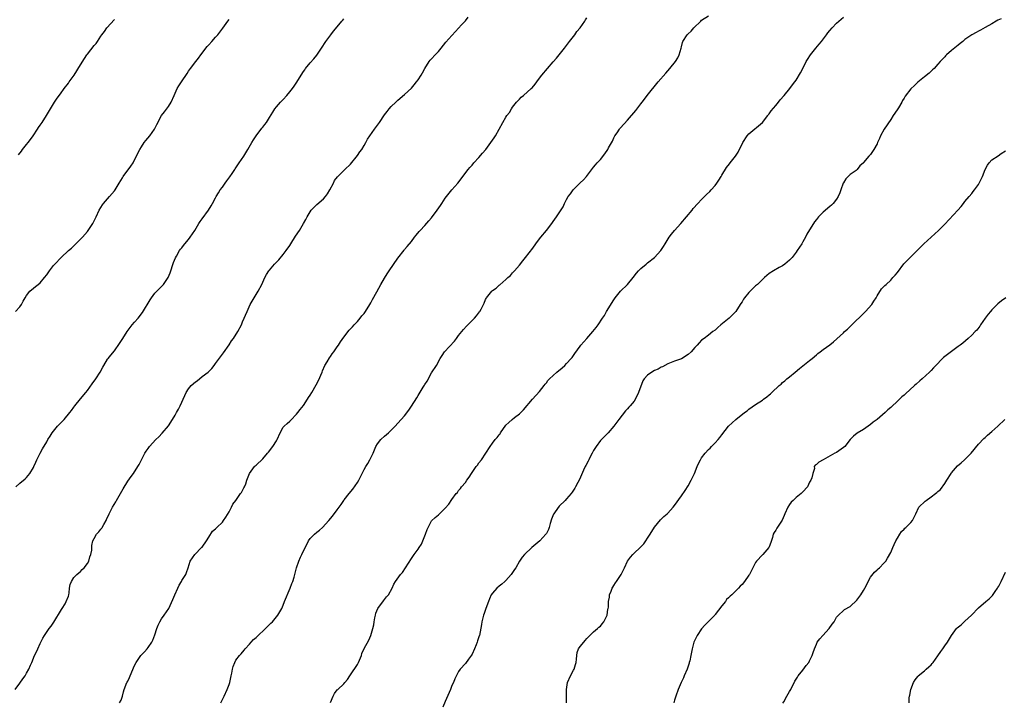
# Model space of a CAD drawing. Units: inches. Extents: x 2619000 to 2622000, y 1512000 to 1515000.
# Drawn here: x 2620683 to 2620975, y 1512803 to 1513005 of the extents above; entities that cross this region are included whole.
import ezdxf

# ---------------------------------------------------------------- set-up
doc = ezdxf.new("R2010")
doc.units = ezdxf.units.IN
doc.header["$MEASUREMENT"] = 0
doc.layers.add('LD26191512_10ft', color=73, linetype='Continuous')

msp = doc.modelspace()

# ---------------------------------------------------------------- linework, layer by layer
at = {"layer": 'LD26191512_10ft'}
for points, elevation in [([(2620681.57, 1512807), (2620683, 1512808.84), (2620683.92, 1512810.08), (2620684.54, 1512811), (2620685, 1512811.79), (2620685.66, 1512813), (2620686.16, 1512814.16), (2620686.54, 1512815), (2620687.38, 1512817), (2620687.9, 1512818.1), (2620688.29, 1512819), (2620689, 1512820.56), (2620689.2, 1512821), (2620689.82, 1512822.18), (2620690.27, 1512823), (2620691.68, 1512825), (2620692.25, 1512825.75), (2620693.09, 1512826.91), (2620695.3, 1512830.7), (2620695.5, 1512831), (2620696.39, 1512832.39), (2620696.76, 1512833), (2620697.37, 1512834.63), (2620697.48, 1512835), (2620697.56, 1512835.56), (2620697.73, 1512837), (2620697.9, 1512838.1), (2620698.25, 1512839), (2620699, 1512840.1), (2620699.84, 1512841), (2620700.44, 1512841.56), (2620701, 1512841.96), (2620701.5, 1512842.5), (2620702.03, 1512843), (2620703, 1512844.3), (2620703.4, 1512845), (2620703.77, 1512846.23), (2620704.06, 1512847), (2620704.28, 1512848.28), (2620704.36, 1512849.64), (2620704.6, 1512851), (2620705, 1512851.74), (2620705.74, 1512853), (2620706.37, 1512853.63), (2620707, 1512854.48), (2620707.25, 1512854.75), (2620707.41, 1512855), (2620707.89, 1512855.89), (2620708.57, 1512857), (2620708.71, 1512857.29), (2620709, 1512858.02), (2620709.31, 1512858.69), (2620709.41, 1512859), (2620709.82, 1512859.83), (2620710.46, 1512861), (2620711.45, 1512862.55), (2620711.67, 1512863), (2620713.59, 1512866.41), (2620715, 1512868.68), (2620715.94, 1512870.06), (2620716.65, 1512871), (2620717.98, 1512873), (2620718.35, 1512873.65), (2620719.01, 1512874.99), (2620720.05, 1512877), (2620720.45, 1512877.55), (2620721, 1512878.41), (2620721.44, 1512879), (2620723.25, 1512881), (2620724.14, 1512881.86), (2620725.13, 1512882.87), (2620727, 1512885.08), (2620728.22, 1512887), (2620729, 1512888.27), (2620729.44, 1512889), (2620729.99, 1512889.99), (2620730.52, 1512891), (2620731, 1512892.06), (2620731.39, 1512893), (2620731.9, 1512894.1), (2620732.28, 1512895), (2620733, 1512896.03), (2620733.78, 1512897), (2620735, 1512898.11), (2620735.54, 1512898.46), (2620737, 1512899.66), (2620738.75, 1512901), (2620739.89, 1512902.11), (2620740.57, 1512903), (2620741, 1512903.53), (2620743.32, 1512906.68), (2620745, 1512909.12), (2620745.74, 1512910.26), (2620746.28, 1512911), (2620747.61, 1512913), (2620748.63, 1512915), (2620749, 1512915.9), (2620750.34, 1512919), (2620751.25, 1512921), (2620752.37, 1512923), (2620753.57, 1512925), (2620754.65, 1512927), (2620755.62, 1512929), (2620756.1, 1512929.9), (2620756.8, 1512931), (2620757, 1512931.26), (2620758.48, 1512933), (2620759.71, 1512934.29), (2620761, 1512935.81), (2620761.9, 1512937), (2620763, 1512938.57), (2620763.3, 1512939), (2620764.69, 1512941.31), (2620765.81, 1512943), (2620767.08, 1512945), (2620767.77, 1512946.23), (2620768.16, 1512947), (2620769, 1512948.54), (2620769.33, 1512949), (2620771, 1512950.71), (2620773, 1512952.39), (2620773.52, 1512953), (2620774.14, 1512953.86), (2620774.84, 1512955), (2620775.91, 1512957), (2620776.26, 1512957.74), (2620777.1, 1512958.9), (2620779, 1512960.71), (2620779.32, 1512961), (2620781, 1512962.64), (2620783, 1512965.16), (2620783.76, 1512966.24), (2620784.33, 1512967), (2620785, 1512968.11), (2620785.51, 1512969), (2620785.99, 1512970.01), (2620786.64, 1512971), (2620788.04, 1512973), (2620789.51, 1512975), (2620791, 1512977.22), (2620791.81, 1512978.19), (2620792.39, 1512979), (2620793, 1512979.72), (2620794.35, 1512981), (2620794.7, 1512981.3), (2620795, 1512981.58), (2620797, 1512983.25), (2620799, 1512985.11), (2620799.83, 1512986.17), (2620800.54, 1512987), (2620801, 1512987.66), (2620801.88, 1512989), (2620802.26, 1512989.74), (2620803.01, 1512990.99), (2620804.26, 1512993), (2620804.59, 1512993.41), (2620805, 1512993.85), (2620806.02, 1512995), (2620807, 1512996.06), (2620807.82, 1512997), (2620809.24, 1512998.76), (2620811, 1513000.72), (2620812.04, 1513001.96), (2620813, 1513002.92), (2620813.88, 1513003.88), (2620815, 1513005.11), (2620815.86, 1513006.14)], 9260), ([(2620681.75, 1512919), (2620683, 1512920.38), (2620683.45, 1512921), (2620683.99, 1512922.01), (2620684.57, 1512923), (2620685, 1512923.71), (2620685.99, 1512925), (2620687, 1512925.91), (2620687.61, 1512926.39), (2620688.45, 1512927), (2620689, 1512927.44), (2620690.32, 1512929), (2620691, 1512929.87), (2620691.77, 1512931), (2620693, 1512932.59), (2620693.34, 1512933), (2620695.2, 1512935), (2620697.39, 1512937), (2620698.25, 1512937.75), (2620701, 1512940.39), (2620701.6, 1512941), (2620703, 1512942.65), (2620703.28, 1512943), (2620704.59, 1512945), (2620705.6, 1512947), (2620706.53, 1512949), (2620707.47, 1512950.53), (2620707.82, 1512951), (2620709.54, 1512953), (2620711, 1512954.75), (2620711.19, 1512955), (2620712.42, 1512957), (2620713.38, 1512958.62), (2620713.63, 1512959), (2620715.92, 1512962.08), (2620716.52, 1512963), (2620717, 1512963.87), (2620718.56, 1512967), (2620719, 1512967.72), (2620719.86, 1512969), (2620720.36, 1512969.64), (2620721.49, 1512971), (2620722.91, 1512973), (2620723.61, 1512974.39), (2620724.98, 1512977), (2620725.85, 1512978.15), (2620727, 1512979.68), (2620727.8, 1512981), (2620728.72, 1512983), (2620729, 1512983.68), (2620729.63, 1512985), (2620730.12, 1512985.88), (2620730.85, 1512987), (2620732.55, 1512989.45), (2620733, 1512990.14), (2620733.59, 1512991), (2620735.1, 1512993), (2620735.94, 1512994.06), (2620736.61, 1512995), (2620737, 1512995.49), (2620738.13, 1512997), (2620738.52, 1512997.48), (2620739, 1512998.03), (2620739.88, 1512999), (2620741, 1513000.3), (2620741.65, 1513001), (2620743.12, 1513002.88), (2620744.63, 1513005), (2620745, 1513005.48)], 9240), ([(2620681.84, 1512867), (2620683, 1512868.11), (2620684.59, 1512869.41), (2620685, 1512869.81), (2620685.93, 1512871), (2620687, 1512872.73), (2620687.14, 1512873), (2620687.69, 1512874.31), (2620688.07, 1512875), (2620689, 1512876.94), (2620689.69, 1512878.31), (2620691, 1512880.35), (2620691.33, 1512881), (2620691.93, 1512882.07), (2620692.55, 1512883), (2620694.16, 1512885), (2620696.1, 1512887), (2620697.85, 1512889), (2620698.33, 1512889.67), (2620699, 1512890.63), (2620699.28, 1512891), (2620700.92, 1512893.08), (2620702.56, 1512895), (2620703, 1512895.57), (2620704.44, 1512897.56), (2620705.53, 1512899), (2620706.83, 1512901), (2620707.55, 1512902.45), (2620707.85, 1512903), (2620709, 1512904.8), (2620709.14, 1512905), (2620709.98, 1512906.02), (2620711, 1512907.31), (2620712.56, 1512909.44), (2620713.3, 1512910.7), (2620713.46, 1512911), (2620714.74, 1512913), (2620716.31, 1512915), (2620717, 1512915.81), (2620718.08, 1512917), (2620719.35, 1512918.65), (2620721.6, 1512922.4), (2620722.01, 1512923), (2620723, 1512924.37), (2620724.31, 1512925.69), (2620725.59, 1512927), (2620726.97, 1512929.03), (2620727.53, 1512930.47), (2620728.49, 1512933.51), (2620729.09, 1512934.91), (2620729.38, 1512935.38), (2620730.34, 1512937), (2620730.6, 1512937.4), (2620731, 1512937.87), (2620731.46, 1512938.54), (2620731.87, 1512939), (2620733, 1512940.35), (2620733.47, 1512941), (2620734.79, 1512943), (2620736.03, 1512945), (2620736.41, 1512945.59), (2620737, 1512946.41), (2620738.9, 1512949), (2620739.71, 1512950.29), (2620740.11, 1512951), (2620741, 1512952.68), (2620741.15, 1512953), (2620741.87, 1512954.13), (2620742.39, 1512955), (2620743, 1512955.79), (2620743.84, 1512957), (2620744.3, 1512957.7), (2620745.16, 1512958.84), (2620745.91, 1512959.91), (2620746.64, 1512961), (2620746.77, 1512961.23), (2620747, 1512961.55), (2620747.57, 1512962.43), (2620747.99, 1512963), (2620749.31, 1512965), (2620750.54, 1512967), (2620751.71, 1512969), (2620752.17, 1512969.83), (2620753, 1512971.02), (2620754.73, 1512973.27), (2620755, 1512973.59), (2620755.62, 1512974.38), (2620756.08, 1512975), (2620757, 1512976.48), (2620757.92, 1512978.08), (2620758.54, 1512979), (2620759, 1512979.62), (2620760.22, 1512981), (2620761, 1512981.81), (2620762.1, 1512983), (2620763, 1512984.05), (2620763.74, 1512985), (2620764.27, 1512985.73), (2620765.07, 1512986.93), (2620766.33, 1512989), (2620767, 1512990.05), (2620767.39, 1512990.61), (2620767.67, 1512991), (2620769, 1512992.63), (2620770.13, 1512993.87), (2620771.03, 1512994.97), (2620772.38, 1512997), (2620773.67, 1512999), (2620775.14, 1513001), (2620775.94, 1513002.06), (2620777, 1513003.35), (2620778.43, 1513005), (2620778.68, 1513005.32), (2620779, 1513005.65)], 9250), ([(2620682.63, 1512965.37), (2620683.48, 1512966.52), (2620683.82, 1512967), (2620685, 1512968.43), (2620685.41, 1512969), (2620686.1, 1512969.9), (2620686.89, 1512971), (2620688.27, 1512973), (2620688.53, 1512973.47), (2620689, 1512974.19), (2620689.56, 1512975), (2620690.85, 1512977), (2620693.27, 1512981), (2620693.9, 1512981.9), (2620694.64, 1512983), (2620695, 1512983.46), (2620696.13, 1512985), (2620696.47, 1512985.53), (2620697, 1512986.13), (2620697.36, 1512986.64), (2620697.65, 1512987), (2620699.11, 1512989), (2620701, 1512992.02), (2620702.11, 1512993.9), (2620702.81, 1512995), (2620703, 1512995.26), (2620705, 1512997.79), (2620705.58, 1512998.42), (2620706, 1512999), (2620707, 1513000.55), (2620707.31, 1513001), (2620708.05, 1513001.95), (2620708.8, 1513003), (2620711, 1513005.45)], 9230), ([(2620712.48, 1512803), (2620713, 1512803.83), (2620713.45, 1512805), (2620713.7, 1512806.3), (2620713.9, 1512807), (2620714.71, 1512809), (2620714.83, 1512809.17), (2620715, 1512809.47), (2620715.49, 1512810.51), (2620716.15, 1512812.15), (2620717, 1512814.07), (2620717.45, 1512815), (2620718.83, 1512817), (2620719, 1512817.19), (2620719.91, 1512818.09), (2620720.69, 1512819), (2620721, 1512819.39), (2620722.07, 1512821), (2620722.38, 1512821.62), (2620723, 1512823.12), (2620723.56, 1512825), (2620723.93, 1512826.07), (2620724.45, 1512827), (2620725, 1512827.87), (2620725.79, 1512829), (2620727.16, 1512831), (2620728.34, 1512833.66), (2620728.87, 1512835), (2620729.82, 1512837), (2620730.17, 1512837.83), (2620730.89, 1512839), (2620731, 1512839.24), (2620732.15, 1512841), (2620732.36, 1512841.64), (2620732.89, 1512843), (2620733.43, 1512845), (2620734.8, 1512847), (2620736.85, 1512849), (2620737, 1512849.18), (2620738.28, 1512851), (2620739, 1512852.09), (2620740.12, 1512853.88), (2620741, 1512854.56), (2620741.4, 1512855), (2620743, 1512856.58), (2620743.33, 1512857), (2620744.02, 1512857.98), (2620745, 1512859.61), (2620745.69, 1512861), (2620746.11, 1512861.89), (2620747, 1512863.01), (2620748.41, 1512865), (2620748.62, 1512865.38), (2620749, 1512865.97), (2620749.33, 1512866.67), (2620749.53, 1512867), (2620749.91, 1512867.91), (2620750.29, 1512869), (2620751.01, 1512870.99), (2620752.52, 1512873), (2620752.75, 1512873.25), (2620753, 1512873.45), (2620755, 1512875.32), (2620756.38, 1512877), (2620756.68, 1512877.32), (2620757.95, 1512879), (2620759, 1512880.67), (2620759.19, 1512881), (2620760.08, 1512883), (2620761, 1512884.69), (2620761.27, 1512885), (2620762.19, 1512885.81), (2620763, 1512886.48), (2620763.27, 1512886.73), (2620765, 1512888.52), (2620765.32, 1512889), (2620766.04, 1512889.96), (2620767, 1512891.13), (2620768.24, 1512893), (2620768.53, 1512893.47), (2620769, 1512894.18), (2620769.5, 1512895), (2620770.81, 1512897.19), (2620771.49, 1512898.51), (2620772.52, 1512901), (2620772.62, 1512901.38), (2620773.39, 1512903), (2620774.05, 1512904.05), (2620774.73, 1512905.27), (2620775, 1512905.6), (2620775.55, 1512906.45), (2620775.98, 1512907), (2620777, 1512908.47), (2620777.39, 1512909), (2620778, 1512910), (2620779, 1512911.32), (2620780.6, 1512913.4), (2620781, 1512913.79), (2620781.53, 1512914.47), (2620782.05, 1512915), (2620783, 1512916.03), (2620783.86, 1512917), (2620784.36, 1512917.64), (2620785, 1512918.37), (2620785.44, 1512919), (2620786.7, 1512921), (2620787, 1512921.51), (2620787.51, 1512922.49), (2620788.77, 1512924.77), (2620789.97, 1512927), (2620791, 1512928.83), (2620791.83, 1512930.17), (2620792.39, 1512931), (2620795, 1512934.76), (2620796.84, 1512937.16), (2620797, 1512937.38), (2620797.79, 1512938.21), (2620799, 1512939.72), (2620799.95, 1512941), (2620800.45, 1512941.55), (2620801.31, 1512942.69), (2620801.58, 1512943), (2620803, 1512944.5), (2620804.2, 1512945.8), (2620805, 1512946.75), (2620806.62, 1512949), (2620807.59, 1512950.41), (2620807.97, 1512951), (2620809, 1512952.51), (2620809.36, 1512953), (2620811, 1512954.99), (2620812.72, 1512957), (2620815.83, 1512961), (2620816.36, 1512961.64), (2620817, 1512962.36), (2620817.53, 1512963), (2620819, 1512964.63), (2620820.11, 1512965.89), (2620821.03, 1512967), (2620822.56, 1512969), (2620823.56, 1512970.44), (2620823.89, 1512971), (2620825.03, 1512973), (2620826.09, 1512975), (2620827, 1512976.54), (2620827.3, 1512977), (2620828.02, 1512977.98), (2620828.66, 1512979), (2620829, 1512979.47), (2620830.18, 1512981), (2620831, 1512981.89), (2620831.56, 1512982.44), (2620832.25, 1512983), (2620834.51, 1512985), (2620834.75, 1512985.25), (2620835.66, 1512986.34), (2620836.14, 1512987), (2620837, 1512988.1), (2620837.66, 1512989), (2620839.3, 1512991), (2620841, 1512992.96), (2620841.96, 1512994.04), (2620842.77, 1512995), (2620844.34, 1512997), (2620845.8, 1512999), (2620847.38, 1513001), (2620848.06, 1513001.94), (2620849, 1513003.01), (2620850.36, 1513005), (2620850.6, 1513005.4), (2620851, 1513005.94)], 9270), ([(2620742.58, 1512803), (2620743.5, 1512805), (2620744.46, 1512807), (2620745, 1512808.44), (2620745.18, 1512809), (2620745.62, 1512811), (2620745.82, 1512811.82), (2620746.01, 1512813), (2620746.18, 1512813.82), (2620746.66, 1512815), (2620747, 1512815.61), (2620748.05, 1512817), (2620748.52, 1512817.48), (2620749.42, 1512818.58), (2620749.73, 1512819), (2620751, 1512820.36), (2620751.54, 1512821), (2620752.24, 1512821.76), (2620753, 1512822.4), (2620753.29, 1512822.71), (2620755.76, 1512825), (2620756.34, 1512825.66), (2620757, 1512826.24), (2620757.38, 1512826.62), (2620757.8, 1512827), (2620759, 1512828.46), (2620759.47, 1512829), (2620760.04, 1512829.96), (2620760.59, 1512831), (2620761, 1512831.97), (2620761.4, 1512833), (2620763.13, 1512837), (2620763.59, 1512838.41), (2620763.85, 1512839), (2620764.29, 1512840.29), (2620764.46, 1512841), (2620764.55, 1512841.45), (2620764.96, 1512843), (2620765.61, 1512845), (2620766.13, 1512846.13), (2620766.58, 1512847), (2620767.53, 1512849), (2620768.05, 1512849.95), (2620768.53, 1512851), (2620769, 1512851.66), (2620770.33, 1512853), (2620771, 1512853.59), (2620771.81, 1512854.19), (2620772.67, 1512855), (2620774.55, 1512857), (2620775.65, 1512858.35), (2620777, 1512860.17), (2620777.59, 1512861), (2620778.23, 1512861.77), (2620779, 1512862.95), (2620779.13, 1512863.13), (2620780.56, 1512865), (2620781.67, 1512866.33), (2620783, 1512868.26), (2620783.42, 1512869), (2620785, 1512872.1), (2620785.53, 1512873), (2620786.05, 1512873.95), (2620786.72, 1512875), (2620787.65, 1512877), (2620788.06, 1512877.94), (2620788.48, 1512879), (2620789, 1512879.8), (2620789.96, 1512881), (2620791, 1512881.98), (2620792.21, 1512883), (2620793, 1512883.83), (2620794.18, 1512885), (2620795, 1512885.87), (2620797, 1512888.06), (2620798.25, 1512889.75), (2620799, 1512890.95), (2620800.59, 1512893.41), (2620801, 1512894.11), (2620802.5, 1512896.5), (2620802.9, 1512897.1), (2620803, 1512897.29), (2620803.65, 1512898.35), (2620805, 1512900.82), (2620806.39, 1512903), (2620807.52, 1512905), (2620808.11, 1512905.89), (2620808.83, 1512907), (2620811.79, 1512910.21), (2620812.4, 1512911), (2620813, 1512911.82), (2620814.4, 1512913.6), (2620815.36, 1512914.64), (2620817, 1512916.31), (2620817.66, 1512917), (2620818.28, 1512917.72), (2620819.18, 1512918.83), (2620819.31, 1512919), (2620819.65, 1512919.65), (2620820.41, 1512921), (2620820.6, 1512921.4), (2620821, 1512922.5), (2620821.16, 1512922.85), (2620821.24, 1512923), (2620822.79, 1512925), (2620823, 1512925.19), (2620824.12, 1512925.88), (2620825, 1512926.73), (2620825.16, 1512926.84), (2620827, 1512928.44), (2620827.56, 1512929), (2620828.33, 1512929.67), (2620829, 1512930.39), (2620829.51, 1512931), (2620831, 1512932.72), (2620832, 1512934), (2620832.82, 1512935), (2620835, 1512937.77), (2620835.89, 1512939), (2620837, 1512940.46), (2620837.38, 1512941), (2620839.03, 1512943), (2620840.57, 1512945), (2620841, 1512945.64), (2620841.97, 1512947), (2620843.97, 1512950.03), (2620844.38, 1512951), (2620845, 1512952.15), (2620845.49, 1512953), (2620846.16, 1512953.84), (2620846.96, 1512955), (2620849, 1512957.13), (2620850.01, 1512957.99), (2620850.91, 1512959), (2620853, 1512961.72), (2620853.57, 1512962.43), (2620854.06, 1512963), (2620855, 1512964.04), (2620856.34, 1512965.66), (2620857.21, 1512967), (2620857.44, 1512967.44), (2620858.56, 1512969.44), (2620859, 1512970.45), (2620859.29, 1512971), (2620859.93, 1512971.93), (2620860.64, 1512973), (2620860.79, 1512973.21), (2620861, 1512973.41), (2620863, 1512975.62), (2620865.48, 1512978.52), (2620867, 1512980.49), (2620867.36, 1512981), (2620868.08, 1512981.92), (2620868.88, 1512983), (2620872.14, 1512987), (2620874.37, 1512989.63), (2620875, 1512990.3), (2620875.61, 1512991), (2620877.21, 1512993), (2620877.9, 1512994.1), (2620878.36, 1512995), (2620878.92, 1512997), (2620879, 1512997.38), (2620879.33, 1512998.67), (2620879.46, 1512999), (2620880.73, 1513001), (2620881, 1513001.28), (2620881.93, 1513002.07), (2620882.73, 1513003), (2620884.71, 1513005), (2620885, 1513005.26), (2620887, 1513006.63)], 9280), ([(2620775, 1512803.13), (2620775.78, 1512805), (2620776.23, 1512805.77), (2620777, 1512806.81), (2620777.19, 1512807), (2620779, 1512808.62), (2620779.32, 1512809), (2620780.1, 1512809.9), (2620780.79, 1512811), (2620781, 1512811.27), (2620783, 1512814.39), (2620783.35, 1512815), (2620783.63, 1512815.63), (2620784.18, 1512817), (2620784.34, 1512817.66), (2620785, 1512819.06), (2620786.38, 1512821.62), (2620787.03, 1512822.97), (2620787.62, 1512825), (2620787.9, 1512826.1), (2620788, 1512827), (2620788.18, 1512828.18), (2620788.34, 1512829), (2620788.46, 1512829.54), (2620789.01, 1512831), (2620790.72, 1512833.28), (2620791, 1512833.58), (2620791.61, 1512834.39), (2620792.18, 1512835), (2620793.31, 1512837), (2620793.81, 1512838.19), (2620794.33, 1512839), (2620795.77, 1512841), (2620796.34, 1512841.66), (2620797.25, 1512843), (2620799, 1512845.78), (2620799.83, 1512847), (2620801, 1512848.54), (2620801.28, 1512849), (2620801.97, 1512850.03), (2620803.17, 1512853), (2620803.66, 1512854.34), (2620803.98, 1512855), (2620805, 1512856.89), (2620806.08, 1512857.92), (2620807, 1512858.73), (2620807.16, 1512858.84), (2620807.33, 1512859), (2620809, 1512860.67), (2620810.08, 1512861.92), (2620811, 1512863.3), (2620812.28, 1512865), (2620812.62, 1512865.38), (2620813, 1512865.9), (2620813.5, 1512866.5), (2620813.88, 1512867), (2620815, 1512868.28), (2620815.47, 1512869), (2620816.13, 1512869.87), (2620816.83, 1512871), (2620818.24, 1512873), (2620818.54, 1512873.46), (2620819, 1512874.08), (2620819.81, 1512875), (2620821.09, 1512877), (2620822.29, 1512879), (2620823, 1512879.99), (2620823.81, 1512881), (2620824.41, 1512881.59), (2620825, 1512882.44), (2620825.26, 1512882.74), (2620825.41, 1512883), (2620826.31, 1512884.31), (2620826.81, 1512885), (2620827, 1512885.24), (2620827.88, 1512886.12), (2620828.83, 1512887), (2620829.57, 1512887.57), (2620831, 1512888.62), (2620832.21, 1512889.79), (2620834.85, 1512893), (2620837, 1512895.3), (2620838.35, 1512897), (2620838.59, 1512897.41), (2620839, 1512897.84), (2620839.46, 1512898.54), (2620839.88, 1512899), (2620841, 1512900.03), (2620842.12, 1512901), (2620843.71, 1512902.29), (2620844.5, 1512903), (2620845, 1512903.53), (2620846.31, 1512905), (2620846.62, 1512905.38), (2620847.44, 1512906.56), (2620849, 1512908.7), (2620849.25, 1512909), (2620851, 1512910.94), (2620852.8, 1512913), (2620853.78, 1512914.22), (2620854.33, 1512915), (2620855.63, 1512917), (2620856.18, 1512917.82), (2620856.84, 1512919), (2620859, 1512922.47), (2620859.36, 1512923), (2620860.99, 1512925.01), (2620863.02, 1512926.98), (2620864.67, 1512929), (2620864.81, 1512929.19), (2620865, 1512929.4), (2620865.68, 1512930.32), (2620866.29, 1512931), (2620867, 1512931.74), (2620868.54, 1512933), (2620868.78, 1512933.22), (2620869, 1512933.37), (2620871.07, 1512934.93), (2620872.94, 1512937), (2620873.74, 1512938.26), (2620874.16, 1512939), (2620875.36, 1512941), (2620876.08, 1512941.92), (2620876.94, 1512943), (2620878.79, 1512945), (2620882.14, 1512949), (2620882.52, 1512949.48), (2620883.88, 1512951), (2620885, 1512952.2), (2620886.4, 1512953.6), (2620887.43, 1512954.57), (2620887.82, 1512955), (2620889, 1512956.34), (2620889.53, 1512957), (2620890.11, 1512957.89), (2620890.81, 1512959), (2620891, 1512959.36), (2620892.38, 1512961.62), (2620893.24, 1512962.76), (2620893.46, 1512963), (2620895.06, 1512965), (2620895.81, 1512966.19), (2620897.19, 1512969), (2620898.47, 1512971), (2620899, 1512971.58), (2620903.01, 1512974.99), (2620904.58, 1512977), (2620904.75, 1512977.25), (2620905, 1512977.55), (2620905.61, 1512978.39), (2620907, 1512980.05), (2620907.74, 1512981), (2620908.31, 1512981.69), (2620909.4, 1512983), (2620911.11, 1512985), (2620911.91, 1512986.09), (2620912.61, 1512987), (2620913, 1512987.55), (2620914.28, 1512989.72), (2620915, 1512990.98), (2620916, 1512993), (2620916.36, 1512993.64), (2620917.21, 1512995), (2620918.82, 1512997), (2620919.86, 1512998.14), (2620920.55, 1512999), (2620922, 1513001), (2620922.43, 1513001.57), (2620923, 1513002.27), (2620923.66, 1513003), (2620925, 1513004.37), (2620927, 1513006.2)], 9290), ([(2620973.74, 1513005.74), (2620972.74, 1513005.26), (2620972.23, 1513005), (2620971, 1513004.26), (2620969, 1513003.11), (2620967.62, 1513002.38), (2620967, 1513001.99), (2620966.36, 1513001.64), (2620965, 1513000.93), (2620963, 1512999.54), (2620962.35, 1512999), (2620961.63, 1512998.37), (2620961, 1512997.87), (2620960.55, 1512997.45), (2620959, 1512996.27), (2620957.53, 1512995), (2620957.25, 1512994.75), (2620957, 1512994.48), (2620955.71, 1512993), (2620955, 1512992.21), (2620953.85, 1512991), (2620953.42, 1512990.58), (2620953, 1512990.23), (2620952.37, 1512989.63), (2620951, 1512988.49), (2620949, 1512986.89), (2620948.03, 1512985.97), (2620947, 1512984.96), (2620945.27, 1512982.73), (2620945, 1512982.23), (2620944.5, 1512981.5), (2620944.27, 1512981), (2620943.31, 1512979.31), (2620943.12, 1512979), (2620942.22, 1512977.78), (2620941.78, 1512977), (2620941, 1512975.89), (2620939.09, 1512973), (2620938, 1512971), (2620937.74, 1512970.26), (2620937.14, 1512969), (2620937, 1512968.65), (2620936.05, 1512967), (2620935, 1512965.46), (2620934.58, 1512965), (2620933, 1512963.08), (2620932.93, 1512963), (2620931.89, 1512962.11), (2620931.07, 1512961), (2620930.76, 1512960.76), (2620929, 1512959.55), (2620927.71, 1512958.29), (2620927, 1512957.14), (2620926.94, 1512957), (2620926.25, 1512955), (2620925.91, 1512954.09), (2620925.43, 1512953), (2620925, 1512952.27), (2620923.94, 1512951), (2620923.48, 1512950.52), (2620923, 1512950.08), (2620921, 1512948.45), (2620919.66, 1512947), (2620919.33, 1512946.67), (2620919, 1512946.26), (2620918.45, 1512945.55), (2620916.13, 1512941.87), (2620915.74, 1512941), (2620915, 1512939.6), (2620914.66, 1512939), (2620913.99, 1512938.01), (2620913.34, 1512937), (2620913, 1512936.53), (2620911.78, 1512935), (2620911.41, 1512934.59), (2620911, 1512934.16), (2620909.68, 1512933), (2620909, 1512932.52), (2620907.99, 1512931.99), (2620906.24, 1512931), (2620905, 1512930.18), (2620903.6, 1512929), (2620901.5, 1512927), (2620901, 1512926.59), (2620900.18, 1512925.82), (2620899, 1512924.61), (2620897.72, 1512923), (2620897.42, 1512922.58), (2620897, 1512921.88), (2620896.63, 1512921.37), (2620896.42, 1512921), (2620895.1, 1512919), (2620895, 1512918.88), (2620893.12, 1512917), (2620890.68, 1512915), (2620889.78, 1512914.22), (2620889, 1512913.46), (2620888.35, 1512913), (2620887, 1512911.94), (2620885.71, 1512911), (2620885, 1512910.45), (2620884.28, 1512909.72), (2620883.7, 1512909), (2620883, 1512908.29), (2620881.86, 1512907), (2620881, 1512906.24), (2620879, 1512904.99), (2620877, 1512904.29), (2620875, 1512903.49), (2620873.39, 1512902.61), (2620873, 1512902.49), (2620872.09, 1512901.91), (2620871, 1512901.45), (2620870.2, 1512901), (2620869, 1512900.13), (2620867.94, 1512899), (2620867.6, 1512898.4), (2620866.3, 1512895), (2620865.92, 1512894.08), (2620865, 1512892.44), (2620863.78, 1512891), (2620863.4, 1512890.6), (2620863, 1512890.14), (2620862.43, 1512889.57), (2620860.42, 1512887), (2620858.99, 1512885), (2620857.29, 1512883), (2620857.14, 1512882.86), (2620857, 1512882.76), (2620856.14, 1512881.86), (2620855, 1512880.76), (2620853.74, 1512879), (2620853, 1512877.74), (2620852.59, 1512877), (2620852.1, 1512876.1), (2620851.53, 1512875), (2620851.37, 1512874.63), (2620850.67, 1512873.33), (2620850.47, 1512873), (2620849.98, 1512871.98), (2620848.8, 1512869.2), (2620848.32, 1512868.32), (2620847.63, 1512867), (2620847.39, 1512866.6), (2620847, 1512866.03), (2620846.61, 1512865.39), (2620846.33, 1512865), (2620845, 1512863.45), (2620844.59, 1512863), (2620842.74, 1512861.26), (2620841.62, 1512859.62), (2620841.18, 1512859), (2620841.11, 1512858.89), (2620840.56, 1512857.44), (2620840.1, 1512856.1), (2620839.78, 1512855), (2620839.6, 1512854.4), (2620839, 1512853.23), (2620838.85, 1512853), (2620837.06, 1512851), (2620834.7, 1512849), (2620832.52, 1512847), (2620831.83, 1512846.17), (2620831.07, 1512845), (2620829.93, 1512843), (2620829.51, 1512842.49), (2620828.52, 1512841), (2620827, 1512839.3), (2620826.71, 1512839), (2620825.83, 1512838.17), (2620825, 1512837.56), (2620824.29, 1512837), (2620823, 1512835.55), (2620822.64, 1512835), (2620822.13, 1512833.87), (2620821.86, 1512833), (2620821.1, 1512831), (2620820.56, 1512829.44), (2620820.39, 1512829), (2620820.15, 1512828.15), (2620819.9, 1512827), (2620819.8, 1512826.2), (2620819.16, 1512823), (2620819.11, 1512822.89), (2620819, 1512822.52), (2620818.59, 1512821.41), (2620818.52, 1512821), (2620818.23, 1512820.23), (2620817.7, 1512819), (2620817, 1512817.46), (2620816.84, 1512817.16), (2620815.94, 1512815.94), (2620815, 1512814.62), (2620813.47, 1512813), (2620813, 1512812.31), (2620811.85, 1512810.15), (2620811.47, 1512809), (2620811, 1512808.1), (2620810.57, 1512807), (2620809, 1512803.4), (2620808.3, 1512801.7)], 9300), ([(2620844.94, 1512803), (2620844.96, 1512807), (2620845.28, 1512809), (2620846.15, 1512811), (2620847, 1512812.66), (2620847.19, 1512813), (2620847.61, 1512814.39), (2620847.77, 1512815), (2620847.92, 1512815.92), (2620847.99, 1512817), (2620848.12, 1512817.88), (2620848.54, 1512819), (2620849, 1512819.7), (2620850.08, 1512821), (2620850.52, 1512821.48), (2620851, 1512822.08), (2620851.9, 1512823), (2620853, 1512824.08), (2620854.12, 1512825), (2620854.58, 1512825.42), (2620855, 1512825.77), (2620855.54, 1512826.46), (2620855.98, 1512827), (2620856.99, 1512829), (2620857.25, 1512830.75), (2620857.33, 1512831), (2620857.36, 1512831.36), (2620857.41, 1512833), (2620857.67, 1512834.33), (2620857.73, 1512835), (2620858.14, 1512836.14), (2620858.53, 1512837), (2620858.72, 1512837.28), (2620859, 1512837.79), (2620859.48, 1512838.52), (2620859.75, 1512839), (2620861.11, 1512841), (2620861.79, 1512842.21), (2620862.11, 1512843), (2620863.05, 1512845), (2620863.87, 1512846.13), (2620864.61, 1512847), (2620865, 1512847.39), (2620866.79, 1512849), (2620867.86, 1512850.14), (2620868.5, 1512851), (2620869, 1512851.76), (2620869.72, 1512853), (2620871, 1512855.05), (2620872.8, 1512857.2), (2620873.79, 1512858.21), (2620874.75, 1512859), (2620875, 1512859.25), (2620876.57, 1512861), (2620877, 1512861.53), (2620879, 1512864.31), (2620880.11, 1512865.89), (2620881, 1512867.31), (2620881.92, 1512869), (2620882.83, 1512871), (2620883.67, 1512873), (2620884.11, 1512873.89), (2620884.62, 1512875), (2620885, 1512875.6), (2620886.05, 1512877), (2620887, 1512878.05), (2620887.49, 1512878.51), (2620887.92, 1512879), (2620889, 1512880.1), (2620889.85, 1512881), (2620890.39, 1512881.61), (2620891, 1512882.47), (2620892.96, 1512885), (2620895.11, 1512887), (2620897.73, 1512889), (2620898.48, 1512889.52), (2620899, 1512889.98), (2620901, 1512891.41), (2620903, 1512892.73), (2620903.37, 1512893), (2620904.35, 1512893.65), (2620905, 1512894.24), (2620905.43, 1512894.57), (2620905.82, 1512895), (2620907.94, 1512897), (2620908.53, 1512897.47), (2620909, 1512897.96), (2620909.6, 1512898.4), (2620910.27, 1512899), (2620911, 1512899.57), (2620912.66, 1512901), (2620913.97, 1512902.03), (2620915, 1512902.87), (2620917, 1512904.43), (2620917.7, 1512905), (2620919, 1512906.15), (2620919.46, 1512906.54), (2620920.07, 1512907), (2620921, 1512907.68), (2620922.93, 1512909.07), (2620924.03, 1512909.97), (2620927, 1512912.65), (2620927.36, 1512913), (2620928.22, 1512913.78), (2620929, 1512914.51), (2620933.58, 1512919), (2620935.4, 1512921), (2620936.01, 1512921.99), (2620936.71, 1512923), (2620937, 1512923.64), (2620938.29, 1512925.71), (2620939, 1512926.34), (2620939.29, 1512926.71), (2620939.62, 1512927), (2620941, 1512928.25), (2620941.69, 1512929), (2620942.3, 1512929.7), (2620943, 1512930.55), (2620944.94, 1512933.06), (2620945.89, 1512934.11), (2620946.75, 1512935), (2620950.82, 1512939), (2620953, 1512941.01), (2620954.05, 1512941.95), (2620955.16, 1512943), (2620957, 1512944.89), (2620960.89, 1512949), (2620961.88, 1512950.12), (2620962.54, 1512951), (2620963, 1512951.56), (2620964.22, 1512953), (2620965, 1512953.97), (2620965.49, 1512954.51), (2620965.88, 1512955), (2620967, 1512956.63), (2620967.24, 1512957), (2620967.86, 1512958.14), (2620968.21, 1512959), (2620968.97, 1512961), (2620969.69, 1512962.31), (2620970.14, 1512963), (2620971, 1512963.89), (2620972.88, 1512965.12), (2620973.74, 1512965.74), (2620975, 1512966.59)], 9310), ([(2620975.11, 1512923), (2620973.87, 1512922.13), (2620972.76, 1512921.24), (2620972.56, 1512921), (2620971, 1512919.5), (2620970.56, 1512919), (2620969.86, 1512918.14), (2620968.98, 1512917), (2620967.62, 1512915), (2620967.39, 1512914.62), (2620966.52, 1512913.48), (2620966.06, 1512913), (2620965, 1512911.92), (2620964, 1512911), (2620962.38, 1512909.62), (2620961.58, 1512909), (2620961, 1512908.57), (2620959, 1512907.16), (2620957.8, 1512906.2), (2620957, 1512905.61), (2620956.68, 1512905.32), (2620956.33, 1512905), (2620954.37, 1512903), (2620953.74, 1512902.26), (2620953, 1512901.49), (2620952.5, 1512901), (2620950.34, 1512899), (2620949.61, 1512898.39), (2620948.53, 1512897.47), (2620948.05, 1512897), (2620945.41, 1512894.59), (2620945, 1512894.19), (2620944.34, 1512893.66), (2620943, 1512892.36), (2620941.24, 1512890.76), (2620941, 1512890.52), (2620940.16, 1512889.84), (2620939.35, 1512889), (2620937.02, 1512887), (2620935.82, 1512886.18), (2620935, 1512885.46), (2620933, 1512884.04), (2620931.11, 1512882.89), (2620929.98, 1512882.02), (2620929, 1512881), (2620927.39, 1512879), (2620927, 1512878.62), (2620925, 1512877.2), (2620924.46, 1512877), (2620921.01, 1512875.02), (2620919.7, 1512874.3), (2620919, 1512873.65), (2620918.61, 1512873.39), (2620918.35, 1512873), (2620918.43, 1512872.43), (2620917.89, 1512871), (2620917.65, 1512869.65), (2620917.39, 1512869), (2620917, 1512868.35), (2620916.31, 1512867), (2620915, 1512865.52), (2620914.48, 1512865), (2620913, 1512863.9), (2620912.08, 1512863), (2620911.52, 1512862.48), (2620911, 1512861.73), (2620910.57, 1512861), (2620909.64, 1512859), (2620909.49, 1512858.51), (2620908.85, 1512857.15), (2620908.23, 1512856.23), (2620907.28, 1512854.72), (2620907, 1512854.22), (2620906.48, 1512853.52), (2620906.23, 1512853), (2620905.98, 1512851.98), (2620905.45, 1512850.55), (2620905, 1512849.24), (2620904.9, 1512849), (2620903.17, 1512847), (2620903, 1512846.84), (2620901.25, 1512845), (2620901, 1512844.62), (2620899.74, 1512842.26), (2620899.13, 1512841), (2620899, 1512840.79), (2620897.73, 1512839), (2620897, 1512838.07), (2620896.42, 1512837.58), (2620895.93, 1512837), (2620895, 1512836.11), (2620893.92, 1512835), (2620893.4, 1512834.6), (2620893, 1512834.13), (2620892.4, 1512833.6), (2620892.06, 1512833), (2620891, 1512831.72), (2620889, 1512829.17), (2620888.86, 1512829), (2620885.96, 1512826.04), (2620885, 1512824.93), (2620883.62, 1512823), (2620883.43, 1512822.57), (2620882.79, 1512821.21), (2620882.68, 1512821), (2620882.54, 1512820.54), (2620882.14, 1512819), (2620881.77, 1512817), (2620881.46, 1512815.46), (2620881.34, 1512815), (2620881.25, 1512814.75), (2620881, 1512813.85), (2620880.69, 1512813), (2620879.82, 1512811), (2620879.6, 1512810.4), (2620878.94, 1512809), (2620878.04, 1512807), (2620877.36, 1512805), (2620877, 1512803.81), (2620876.78, 1512803)], 9320), ([(2620909.08, 1512802.92), (2620909.33, 1512803.33), (2620910.27, 1512805), (2620911, 1512806.37), (2620911.4, 1512807), (2620912.6, 1512809.4), (2620913, 1512810.02), (2620913.36, 1512810.64), (2620913.61, 1512811), (2620915, 1512812.66), (2620915.95, 1512814.05), (2620916.74, 1512815), (2620917, 1512815.43), (2620917.77, 1512817), (2620918.05, 1512817.95), (2620918.41, 1512819), (2620919, 1512820.44), (2620919.24, 1512821), (2620920.02, 1512821.98), (2620920.94, 1512823), (2620922.8, 1512825), (2620923.71, 1512826.29), (2620924.26, 1512827), (2620925, 1512828.36), (2620925.55, 1512829), (2620927, 1512830.37), (2620927.34, 1512830.66), (2620929, 1512831.56), (2620931, 1512833.41), (2620932.2, 1512835), (2620933, 1512836.31), (2620933.36, 1512837), (2620933.71, 1512837.71), (2620934.29, 1512839), (2620935, 1512840.24), (2620936.23, 1512841.77), (2620937, 1512842.42), (2620937.3, 1512842.7), (2620937.68, 1512843), (2620939, 1512844.37), (2620939.54, 1512845), (2620940.09, 1512845.91), (2620941, 1512847.58), (2620941.62, 1512849), (2620942.08, 1512849.92), (2620942.55, 1512851), (2620943, 1512851.82), (2620943.71, 1512853), (2620944.22, 1512853.78), (2620945, 1512854.5), (2620945.24, 1512854.76), (2620945.52, 1512855), (2620947, 1512856.45), (2620947.5, 1512857), (2620948.48, 1512859), (2620949.33, 1512861), (2620951.23, 1512862.77), (2620951.52, 1512863), (2620953, 1512864.04), (2620954.29, 1512865), (2620954.68, 1512865.32), (2620955, 1512865.66), (2620955.73, 1512866.27), (2620957, 1512868), (2620957.6, 1512869), (2620958.88, 1512871), (2620959, 1512871.16), (2620960.79, 1512873.21), (2620961.84, 1512874.16), (2620962.89, 1512875), (2620964.84, 1512877), (2620967, 1512879.7), (2620968.64, 1512881.36), (2620969, 1512881.66), (2620969.69, 1512882.31), (2620971, 1512883.44), (2620972.72, 1512885), (2620974.87, 1512887)], 9330), ([(2620946.53, 1512803), (2620946.53, 1512804.53), (2620946.62, 1512805), (2620946.71, 1512805.29), (2620947, 1512807), (2620947.78, 1512809), (2620948.22, 1512809.78), (2620949, 1512810.8), (2620949.19, 1512811), (2620951, 1512812.48), (2620951.55, 1512813), (2620952.34, 1512813.66), (2620953, 1512814.31), (2620953.33, 1512814.67), (2620953.56, 1512815), (2620955, 1512816.91), (2620955.82, 1512818.18), (2620956.43, 1512819), (2620957, 1512819.88), (2620957.79, 1512821), (2620958.98, 1512823), (2620960.49, 1512825), (2620960.74, 1512825.26), (2620961.85, 1512826.15), (2620963, 1512827.17), (2620964.96, 1512829), (2620967, 1512831.19), (2620969.21, 1512833), (2620970.17, 1512833.83), (2620971, 1512834.66), (2620971.16, 1512834.84), (2620971.99, 1512835.99), (2620972.69, 1512837), (2620972.78, 1512837.22), (2620973, 1512837.57), (2620973.73, 1512839), (2620975, 1512841.73)], 9340)]:
    msp.add_lwpolyline(points, dxfattribs=dict(at, elevation=elevation))

doc.saveas('drawing.dxf')
